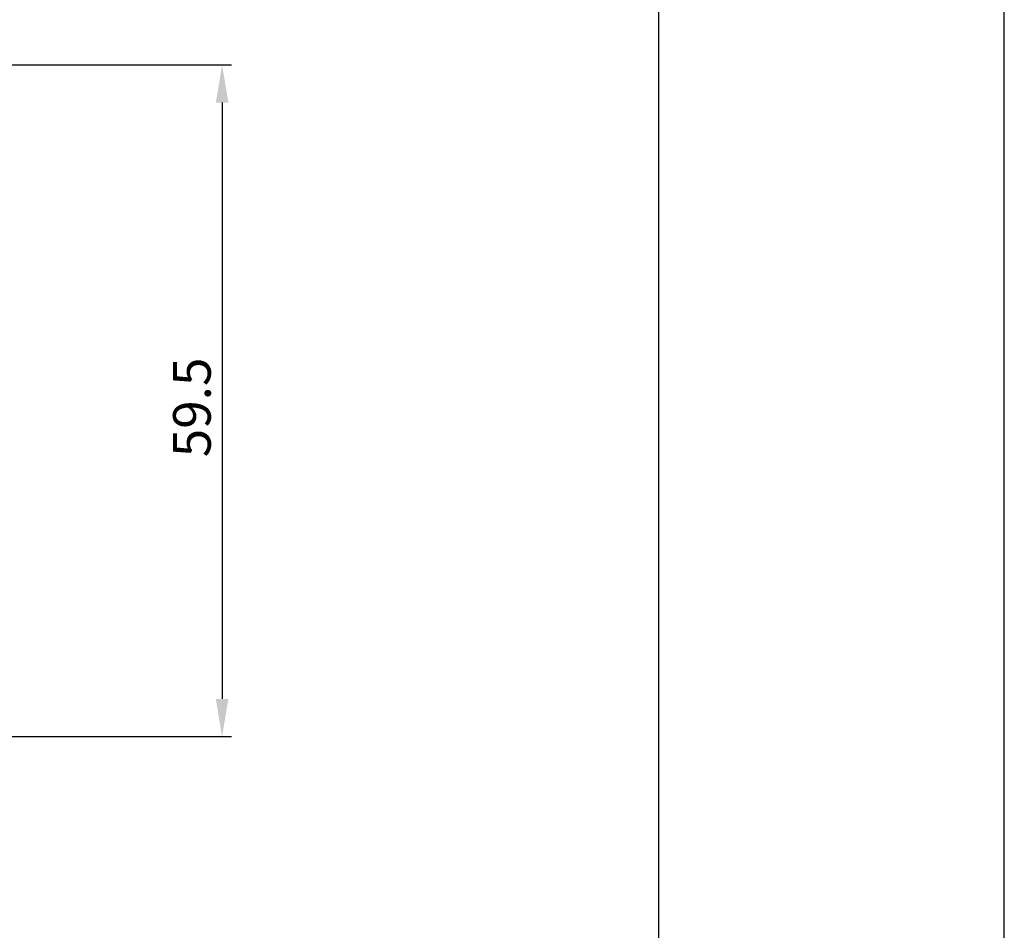
# Model space of a CAD drawing. Extents: x -282 to 803, y -1782 to -1005.
# Drawn here: x 672 to 803, y -1661 to -1540 of the extents above; entities that cross this region are included whole.
import ezdxf

# ---------------------------------------------------------------- set-up
doc = ezdxf.new("R2010")
doc.units = 0
doc.header["$LTSCALE"] = 0.05
doc.header["$PDMODE"] = 3
doc.header["$PDSIZE"] = -100
doc.layers.get('DEFPOINTS').update_dxf_attribs({"linetype": 'CONTINUOUS'})
for name, color, linetype in [('PT', 4, 'CONTINUOUS'), ('図面枠', 7, 'CONTINUOUS'), ('寸法線', 6, 'CONTINUOUS')]:
    doc.layers.add(name, color=color, linetype=linetype)
doc.styles.get("Standard").update_dxf_attribs({"font": 'txt.shx', "bigfont": 'KELF1-K.shx'})
doc.dimstyles.get("Standard").update_dxf_attribs({"dimtxt": 2.5, "dimasz": 2.5, "dimexe": 1.25, "dimexo": 0.625, "dimtad": 1, "dimcen": 2.5, "dimazin": 3, "dimtfac": 1, "dimtmove": 0, "dimatfit": 3})

# ---------------------------------------------------------------- blocks, each defined once
blk = doc.blocks.new('*D1218')
at = {"layer": 'DEFPOINTS', "color": 0}
for p in [(668.89, -1546.24), (668.89, -1635.49), (699.19, -1635.49)]:
    blk.add_point(p, dxfattribs=at)
at = {"layer": '寸法線', "color": 7}
for p, q in [((670.89, -1546.24), (700.44, -1546.24)), ((699.19, -1551.24), (699.19, -1630.49)), ((670.89, -1635.49), (700.44, -1635.49))]:
    blk.add_line(p, q, dxfattribs=at)
for points in [[(700.03, -1551.24), (698.36, -1551.24), (699.19, -1546.24)], [(698.36, -1630.49), (700.03, -1630.49), (699.19, -1635.49)]]:
    blk.add_solid(points, dxfattribs=at)
at = {"layer": '寸法線', "color": 7, "linetype": 'CONTINUOUS'}
blk.add_text('59.5', height=5, rotation=90, dxfattribs=at).set_placement((697.68, -1598.38))

msp = doc.modelspace()

# ---------------------------------------------------------------- linework, layer by layer
at = {"layer": 'PT'}
msp.add_line((803.13, -1782.253), (803.13, -1004.653), dxfattribs=at)
at = {"layer": '図面枠'}
msp.add_lwpolyline([(-268.77, -1768.753), (757.23, -1768.753), (757.23, -1018.153), (-268.77, -1018.153)], close=True, dxfattribs=at)

# ---------------------------------------------------------------- dimensions: what is measured, and where the dimension line sits
at = {"layer": '寸法線', "color": 7}
dim = msp.add_linear_dim(base=(699.192, -1635.491), p1=(668.885, -1546.241), p2=(668.885, -1635.491), angle=90, text='59.5', dimstyle='Standard', dxfattribs=at)
dim.commit()
dim.dimension.update_dxf_attribs({"geometry": '*D1218', "text_midpoint": (695.185, -1590.866)})

doc.saveas('drawing.dxf')
